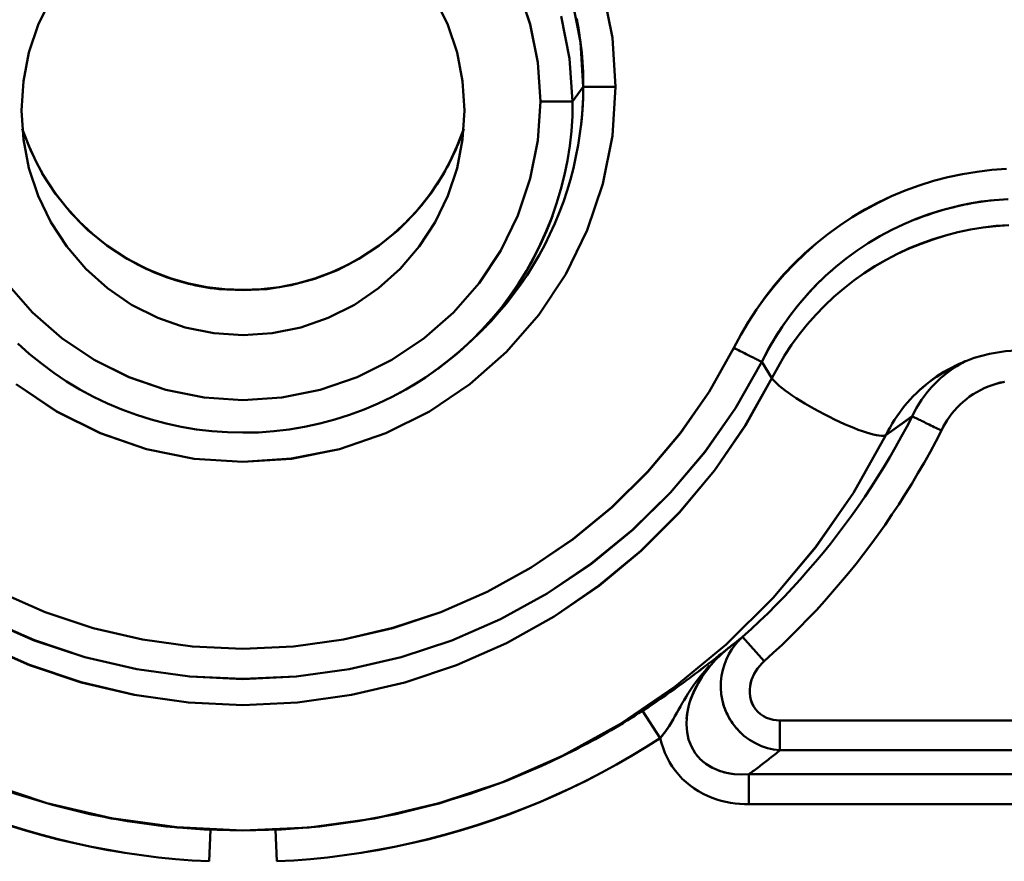
# Model space of a CAD drawing. Extents: x 36 to 4143, y 56 to 2914.
# Drawn here: x 2794 to 2824, y 1432 to 1457 of the extents above; entities that cross this region are included whole.
import ezdxf

# ---------------------------------------------------------------- set-up
doc = ezdxf.new("R2010")
doc.units = 0
doc.header["$LTSCALE"] = 10
doc.layers.add('Sichtbar (ISO)', color=7, linetype='CONTINUOUS', lineweight=50)
doc.layers.add('SKIZZE', color=1, linetype='CONTINUOUS')
doc.styles.add('BEMSTIL', font='simplex.shx', dxfattribs={"width": 0.8})
doc.dimstyles.new('BEMASS', dxfattribs={"dimscale": 10, "dimtxt": 3.5, "dimasz": 3.5, "dimexe": 1.25, "dimexo": 0.625, "dimtad": 1, "dimtxsty": 'BEMSTIL', "dimcen": 3, "dimclrd": 3, "dimclre": 3, "dimclrt": 3, "dimadec": 0, "dimazin": 0, "dimtfac": 0.875, "dimtmove": 0, "dimatfit": 3, "dimfxl": 1, "dimtolj": 1, "dimlwd": -1, "dimlwe": -1, "dimarcsym": 0})

msp = doc.modelspace()

# ---------------------------------------------------------------- linework, layer by layer
at = {"layer": 'Sichtbar (ISO)'}
for p, q in [((2812.343, 1456.325), (2812.343, 1456.325)), ((2812.344, 1456.325), (2812.344, 1456.325)), ((2811.063, 1454.943), (2811.39, 1455.396)), ((2811.39, 1455.396), (2811.063, 1454.943)), ((2812.38, 1455.396), (2811.39, 1455.396)), ((2810.073, 1454.943), (2811.063, 1454.943)), ((2811.346, 1454.449), (2811.346, 1454.449)), ((2811.346, 1454.449), (2811.346, 1454.449)), ((2809.931, 1453.379), (2809.931, 1453.378)), ((2809.939, 1453.376), (2809.939, 1453.377)), ((2822.945, 1451.75), (2822.945, 1451.75)), ((2822.945, 1451.746), (2822.945, 1451.746)), ((2796.288, 1449.634), (2796.29, 1449.633)), ((2796.289, 1449.632), (2796.288, 1449.633)), ((2805.594, 1449.633), (2805.594, 1449.633)), ((2805.594, 1449.633), (2805.594, 1449.633)), ((2808.052, 1447.691), (2807.858, 1447.509)), ((2817.45, 1447.961), (2817.45, 1447.961)), ((2817.454, 1447.959), (2817.454, 1447.959)), ((2806.133, 1447.397), (2806.133, 1447.397)), ((2806.136, 1447.399), (2806.136, 1447.399)), ((2807.954, 1447.6), (2807.949, 1447.596)), ((2807.95, 1447.596), (2807.954, 1447.6)), ((2816.875, 1446.944), (2817.184, 1446.449)), ((2817.184, 1446.449), (2816.876, 1446.943)), ((2821.49, 1445.273), (2820.685, 1444.698)), ((2820.685, 1444.698), (2821.49, 1445.272)), ((2814.354, 1444.745), (2814.353, 1444.744)), ((2814.358, 1444.74), (2814.359, 1444.741)), ((2816.279, 1438.497), (2816.946, 1437.752)), ((2816.946, 1437.752), (2816.279, 1438.497)), ((2813.754, 1435.39), (2813.208, 1436.228)), ((2813.208, 1436.228), (2813.754, 1435.39)), ((2900.94, 1435.934), (2817.423, 1435.934)), ((2817.423, 1435.014), (2817.423, 1435.934)), ((2817.423, 1435.934), (2900.94, 1435.934)), ((2900.94, 1435.014), (2817.423, 1435.014)), ((2817.423, 1435.014), (2900.94, 1435.014)), ((2810.254, 1434.604), (2810.117, 1434.542)), ((2810.254, 1434.604), (2810.255, 1434.605)), ((2900.94, 1434.277), (2816.476, 1434.277)), ((2816.476, 1433.357), (2816.476, 1434.277)), ((2816.476, 1434.277), (2900.94, 1434.277)), ((2816.476, 1433.357), (2816.476, 1434.277)), ((2816.476, 1433.357), (2900.94, 1433.357)), ((2900.94, 1433.357), (2816.476, 1433.357)), ((2799.903, 1431.605), (2799.946, 1432.573)), ((2799.946, 1432.57), (2799.903, 1431.605)), ((2801.977, 1431.605), (2801.935, 1432.573)), ((2801.935, 1432.57), (2801.977, 1431.605))]:
    msp.add_line(p, q, dxfattribs=at)
at = {"layer": 'Sichtbar (ISO)', "flags": 128}
for points in [[(2810.073, 1454.943), (2809.996, 1456.138), (2809.763, 1457.312), (2809.381, 1458.447)], [(2809.381, 1458.447), (2809.763, 1457.313), (2809.996, 1456.138), (2810.073, 1454.943)], [(2812.38, 1455.396), (2812.283, 1456.898), (2811.991, 1458.375)], [(2811.991, 1458.375), (2812.283, 1456.898), (2812.38, 1455.396)], [(2795.041, 1458.101), (2794.652, 1457.294), (2794.369, 1456.443), (2794.198, 1455.563), (2794.141, 1454.668)], [(2794.141, 1454.668), (2794.198, 1455.563), (2794.369, 1456.443), (2794.652, 1457.294), (2795.041, 1458.101)], [(2807.741, 1454.668), (2807.684, 1455.563), (2807.513, 1456.443), (2807.23, 1457.293), (2806.841, 1458.101)], [(2806.841, 1458.101), (2807.23, 1457.293), (2807.513, 1456.443), (2807.684, 1455.563), (2807.741, 1454.668)], [(2811.043, 1458.123), (2811.305, 1456.77), (2811.39, 1455.396)], [(2810.708, 1457.563), (2810.971, 1456.265), (2811.063, 1454.943)], [(2811.39, 1455.396), (2811.39, 1455.547), (2811.387, 1455.698), (2811.382, 1455.849), (2811.375, 1456), (2811.366, 1456.15), (2811.354, 1456.3), (2811.341, 1456.45), (2811.325, 1456.6), (2811.308, 1456.75), (2811.288, 1456.899), (2811.266, 1457.048), (2811.242, 1457.197), (2811.216, 1457.345), (2811.187, 1457.493)], [(2793.971, 1446.257), (2795.215, 1445.419), (2796.558, 1444.751), (2797.976, 1444.266), (2799.445, 1443.971), (2800.94, 1443.872), (2802.435, 1443.971), (2803.904, 1444.266), (2805.323, 1444.751), (2806.665, 1445.419), (2807.91, 1446.257), (2809.034, 1447.252), (2810.02, 1448.386), (2810.851, 1449.639), (2811.511, 1450.99), (2811.991, 1452.416), (2812.283, 1453.893), (2812.38, 1455.396)], [(2812.38, 1455.396), (2812.283, 1453.893), (2811.991, 1452.416), (2811.511, 1450.99), (2810.85, 1449.639), (2810.02, 1448.386), (2809.034, 1447.253), (2807.908, 1446.259), (2806.664, 1445.42), (2805.323, 1444.751), (2803.904, 1444.266), (2802.435, 1443.973), (2800.94, 1443.874), (2799.445, 1443.971), (2797.976, 1444.266), (2796.561, 1444.756), (2795.22, 1445.426), (2793.975, 1446.264)], [(2811.39, 1455.396), (2811.383, 1455.035), (2811.364, 1454.675), (2811.333, 1454.316), (2811.289, 1453.958), (2811.234, 1453.603), (2811.166, 1453.249), (2811.087, 1452.898), (2810.995, 1452.549), (2810.892, 1452.204), (2810.778, 1451.863), (2810.652, 1451.526), (2810.514, 1451.194), (2810.366, 1450.866), (2810.206, 1450.544), (2810.036, 1450.227), (2809.855, 1449.917), (2809.663, 1449.612), (2809.462, 1449.315), (2809.25, 1449.025), (2809.029, 1448.742), (2808.798, 1448.467), (2808.558, 1448.2), (2808.31, 1447.941), (2808.052, 1447.691)], [(2793.689, 1449.366), (2794.476, 1448.463), (2795.374, 1447.671), (2796.367, 1447.003), (2797.44, 1446.471), (2798.572, 1446.084), (2799.746, 1445.849), (2800.94, 1445.77), (2802.135, 1445.849), (2803.309, 1446.084), (2804.442, 1446.471), (2805.514, 1447.003), (2806.507, 1447.671), (2807.405, 1448.463), (2808.191, 1449.366), (2808.854, 1450.363), (2809.381, 1451.438), (2809.763, 1452.573), (2809.996, 1453.748), (2810.073, 1454.943)], [(2810.073, 1454.943), (2809.996, 1453.748), (2809.763, 1452.573), (2809.381, 1451.438), (2808.854, 1450.363), (2808.192, 1449.366), (2807.405, 1448.463), (2806.507, 1447.671), (2805.514, 1447.003), (2804.442, 1446.471), (2803.309, 1446.084), (2802.135, 1445.849), (2800.94, 1445.77), (2799.746, 1445.849), (2798.572, 1446.084), (2797.439, 1446.471), (2796.367, 1447.003), (2795.373, 1447.671), (2794.476, 1448.463), (2793.689, 1449.366)], [(2811.063, 1454.943), (2811.054, 1454.488), (2811.024, 1454.035), (2810.973, 1453.584), (2810.902, 1453.135), (2810.811, 1452.69), (2810.7, 1452.249), (2810.57, 1451.813), (2810.421, 1451.384), (2810.254, 1450.961), (2810.068, 1450.546), (2809.864, 1450.14), (2809.642, 1449.743), (2809.403, 1449.356), (2809.147, 1448.98), (2808.874, 1448.616), (2808.585, 1448.266), (2808.279, 1447.928), (2807.959, 1447.606), (2807.624, 1447.298), (2807.275, 1447.005), (2806.914, 1446.728), (2806.541, 1446.468), (2806.156, 1446.224), (2805.761, 1445.998)], [(2811.321, 1454.209), (2811.325, 1454.243), (2811.329, 1454.277), (2811.332, 1454.311), (2811.336, 1454.345), (2811.339, 1454.378), (2811.342, 1454.412), (2811.346, 1454.446), (2811.349, 1454.48), (2811.352, 1454.514), (2811.354, 1454.547), (2811.357, 1454.581), (2811.36, 1454.615), (2811.362, 1454.649), (2811.365, 1454.683), (2811.367, 1454.717), (2811.369, 1454.751), (2811.371, 1454.785), (2811.373, 1454.819), (2811.375, 1454.853), (2811.377, 1454.887), (2811.379, 1454.921), (2811.38, 1454.955), (2811.382, 1454.989), (2811.383, 1455.023)], [(2794.141, 1454.668), (2794.198, 1453.774), (2794.369, 1452.894), (2794.652, 1452.043), (2795.041, 1451.236), (2795.531, 1450.485), (2796.114, 1449.804), (2796.781, 1449.206), (2797.521, 1448.7), (2798.322, 1448.296), (2799.168, 1448.002), (2800.047, 1447.823), (2800.941, 1447.763), (2801.835, 1447.823), (2802.713, 1448.002), (2803.56, 1448.296), (2804.36, 1448.7), (2805.1, 1449.206), (2805.768, 1449.804), (2806.351, 1450.485), (2806.841, 1451.235), (2807.23, 1452.043), (2807.513, 1452.894), (2807.684, 1453.774), (2807.741, 1454.668)], [(2807.741, 1454.668), (2807.684, 1453.774), (2807.513, 1452.894), (2807.23, 1452.043), (2806.841, 1451.235), (2806.351, 1450.485), (2805.768, 1449.804), (2805.1, 1449.206), (2804.36, 1448.7), (2803.56, 1448.297), (2802.713, 1448.002), (2801.835, 1447.824), (2800.941, 1447.763), (2800.047, 1447.823), (2799.168, 1448.002), (2798.322, 1448.296), (2797.521, 1448.7), (2796.781, 1449.206), (2796.114, 1449.804), (2795.531, 1450.485), (2795.041, 1451.236), (2794.652, 1452.043), (2794.369, 1452.894), (2794.198, 1453.774), (2794.141, 1454.668)], [(2794.164, 1454.104), (2794.361, 1453.578), (2794.597, 1453.069), (2794.87, 1452.582), (2795.181, 1452.116), (2795.528, 1451.674), (2795.907, 1451.261), (2796.315, 1450.879), (2796.753, 1450.531), (2797.218, 1450.217), (2797.706, 1449.94), (2798.213, 1449.703), (2798.737, 1449.507), (2799.276, 1449.353), (2799.827, 1449.242), (2800.382, 1449.175), (2800.941, 1449.153), (2801.501, 1449.175), (2802.059, 1449.242), (2802.607, 1449.353), (2803.145, 1449.507), (2803.67, 1449.704), (2804.178, 1449.941), (2804.665, 1450.217), (2805.128, 1450.53), (2805.567, 1450.88), (2805.977, 1451.263), (2806.356, 1451.675), (2806.7, 1452.115), (2807.011, 1452.581), (2807.286, 1453.071), (2807.522, 1453.579), (2807.718, 1454.101)], [(2794.189, 1454.026), (2794.188, 1454.029), (2794.187, 1454.032), (2794.186, 1454.036), (2794.185, 1454.039), (2794.184, 1454.042), (2794.183, 1454.045), (2794.182, 1454.048), (2794.181, 1454.051), (2794.18, 1454.054), (2794.178, 1454.057), (2794.177, 1454.06), (2794.176, 1454.063), (2794.175, 1454.066), (2794.174, 1454.07), (2794.173, 1454.073), (2794.172, 1454.076), (2794.171, 1454.079), (2794.17, 1454.082), (2794.169, 1454.085), (2794.168, 1454.088), (2794.167, 1454.091), (2794.166, 1454.094), (2794.165, 1454.097), (2794.164, 1454.1)], [(2794.164, 1454.1), (2794.436, 1453.402), (2794.777, 1452.736), (2795.183, 1452.108), (2795.652, 1451.525), (2796.179, 1450.994), (2796.757, 1450.521), (2797.381, 1450.11), (2798.044, 1449.768), (2798.74, 1449.497), (2799.46, 1449.301), (2800.196, 1449.182), (2800.941, 1449.143), (2801.686, 1449.182), (2802.422, 1449.301), (2803.142, 1449.497), (2803.838, 1449.767), (2804.501, 1450.11), (2805.125, 1450.521), (2805.703, 1450.994), (2806.229, 1451.525), (2806.698, 1452.108), (2807.105, 1452.736), (2807.446, 1453.402), (2807.718, 1454.1)], [(2807.718, 1454.1), (2807.68, 1453.989), (2807.64, 1453.878), (2807.599, 1453.768), (2807.555, 1453.658), (2807.51, 1453.55), (2807.464, 1453.442), (2807.415, 1453.334), (2807.365, 1453.228), (2807.313, 1453.122), (2807.26, 1453.017), (2807.205, 1452.913), (2807.148, 1452.81), (2807.089, 1452.708), (2807.029, 1452.607), (2806.968, 1452.507), (2806.904, 1452.408), (2806.839, 1452.31), (2806.773, 1452.213), (2806.705, 1452.117), (2806.635, 1452.022), (2806.564, 1451.928), (2806.492, 1451.836), (2806.418, 1451.744), (2806.342, 1451.654)], [(2824.391, 1452.871), (2823.936, 1452.839), (2823.482, 1452.786), (2823.031, 1452.712), (2822.584, 1452.617), (2822.143, 1452.501), (2821.707, 1452.365), (2821.277, 1452.208), (2820.856, 1452.032), (2820.443, 1451.837), (2820.04, 1451.622), (2819.647, 1451.389), (2819.265, 1451.139), (2818.895, 1450.87), (2818.538, 1450.585), (2818.195, 1450.284), (2817.866, 1449.967), (2817.552, 1449.635), (2817.253, 1449.289), (2816.971, 1448.929), (2816.706, 1448.557), (2816.458, 1448.173), (2816.228, 1447.778), (2816.016, 1447.373)], [(2816.016, 1447.373), (2816.228, 1447.778), (2816.459, 1448.172), (2816.708, 1448.555), (2816.974, 1448.926), (2817.258, 1449.285), (2817.557, 1449.63), (2817.871, 1449.961), (2818.201, 1450.278), (2818.544, 1450.579), (2818.9, 1450.865), (2819.269, 1451.134), (2819.65, 1451.386), (2820.042, 1451.62), (2820.444, 1451.835), (2820.856, 1452.032), (2821.277, 1452.208), (2821.707, 1452.365), (2822.143, 1452.501), (2822.585, 1452.616), (2823.031, 1452.711), (2823.482, 1452.785), (2823.936, 1452.839), (2824.391, 1452.871)], [(2816.876, 1446.943), (2817.065, 1447.311), (2817.271, 1447.669), (2817.493, 1448.017), (2817.731, 1448.355), (2817.984, 1448.682), (2818.253, 1448.996), (2818.535, 1449.298), (2818.832, 1449.586), (2819.141, 1449.861), (2819.463, 1450.12), (2819.797, 1450.364), (2820.141, 1450.593), (2820.496, 1450.805), (2820.861, 1451.001), (2821.234, 1451.179), (2821.615, 1451.34), (2822.003, 1451.483), (2822.398, 1451.607), (2822.798, 1451.712), (2823.202, 1451.799), (2823.61, 1451.867), (2824.021, 1451.915), (2824.434, 1451.945)], [(2824.43, 1451.944), (2824.291, 1451.936), (2824.153, 1451.926), (2824.014, 1451.913), (2823.876, 1451.899), (2823.738, 1451.882), (2823.6, 1451.862), (2823.462, 1451.841), (2823.325, 1451.818), (2823.189, 1451.792), (2823.052, 1451.764), (2822.916, 1451.734), (2822.781, 1451.702), (2822.646, 1451.668), (2822.512, 1451.632), (2822.378, 1451.594), (2822.245, 1451.553), (2822.112, 1451.511), (2821.981, 1451.466), (2821.849, 1451.42), (2821.719, 1451.371), (2821.589, 1451.321)], [(2806.913, 1446.725), (2807.112, 1446.874), (2807.307, 1447.028), (2807.498, 1447.187), (2807.685, 1447.35), (2807.868, 1447.518), (2808.046, 1447.691), (2808.221, 1447.867), (2808.391, 1448.048), (2808.557, 1448.233), (2808.718, 1448.422), (2808.874, 1448.615), (2809.026, 1448.812), (2809.173, 1449.012), (2809.315, 1449.216), (2809.451, 1449.423), (2809.583, 1449.633), (2809.709, 1449.847), (2809.831, 1450.064), (2809.947, 1450.283), (2810.057, 1450.506), (2810.162, 1450.731), (2810.261, 1450.958), (2810.355, 1451.188), (2810.443, 1451.42)], [(2824.453, 1451.146), (2824.06, 1451.118), (2823.668, 1451.071), (2823.279, 1451.007), (2822.894, 1450.925), (2822.512, 1450.825), (2822.135, 1450.708), (2821.764, 1450.575), (2821.4, 1450.425), (2821.042, 1450.259), (2820.692, 1450.077), (2820.351, 1449.88), (2820.019, 1449.667), (2819.698, 1449.44), (2819.387, 1449.198), (2819.088, 1448.941), (2818.801, 1448.671), (2818.527, 1448.387), (2818.267, 1448.091), (2818.021, 1447.784), (2817.789, 1447.465), (2817.571, 1447.136), (2817.37, 1446.797), (2817.184, 1446.449)], [(2817.184, 1446.449), (2817.37, 1446.797), (2817.571, 1447.136), (2817.788, 1447.465), (2818.021, 1447.784), (2818.267, 1448.091), (2818.527, 1448.387), (2818.801, 1448.671), (2819.088, 1448.942), (2819.386, 1449.199), (2819.696, 1449.442), (2820.017, 1449.671), (2820.348, 1449.885), (2820.689, 1450.083), (2821.039, 1450.266), (2821.396, 1450.433), (2821.761, 1450.582), (2822.132, 1450.715), (2822.509, 1450.831), (2822.892, 1450.93), (2823.278, 1451.011), (2823.667, 1451.074), (2824.06, 1451.119), (2824.453, 1451.146)], [(2800.395, 1449.164), (2800.282, 1449.174), (2800.168, 1449.185), (2800.055, 1449.199), (2799.942, 1449.214), (2799.83, 1449.231), (2799.718, 1449.25), (2799.606, 1449.271), (2799.494, 1449.294), (2799.383, 1449.318), (2799.272, 1449.344), (2799.161, 1449.372), (2799.052, 1449.402), (2798.942, 1449.433), (2798.833, 1449.467), (2798.725, 1449.502), (2798.617, 1449.538), (2798.51, 1449.577), (2798.403, 1449.617), (2798.297, 1449.659), (2798.192, 1449.703), (2798.088, 1449.748), (2797.984, 1449.795), (2797.881, 1449.844), (2797.779, 1449.894)], [(2819.034, 1449.767), (2818.922, 1449.669), (2818.812, 1449.568), (2818.704, 1449.465), (2818.597, 1449.361), (2818.493, 1449.254), (2818.39, 1449.146), (2818.289, 1449.037), (2818.19, 1448.925), (2818.093, 1448.812), (2817.998, 1448.698), (2817.904, 1448.581), (2817.813, 1448.464), (2817.723, 1448.344), (2817.636, 1448.224), (2817.55, 1448.102), (2817.467, 1447.978), (2817.386, 1447.853), (2817.306, 1447.727), (2817.229, 1447.599), (2817.154, 1447.471), (2817.081, 1447.341), (2817.011, 1447.209), (2816.942, 1447.077), (2816.876, 1446.943)], [(2808.052, 1447.691), (2808.075, 1447.713), (2808.098, 1447.735), (2808.121, 1447.757), (2808.144, 1447.779), (2808.167, 1447.801), (2808.19, 1447.823), (2808.213, 1447.845), (2808.236, 1447.868), (2808.258, 1447.89), (2808.281, 1447.912), (2808.303, 1447.935), (2808.326, 1447.957), (2808.348, 1447.98), (2808.37, 1448.003), (2808.393, 1448.025), (2808.415, 1448.048), (2808.437, 1448.071), (2808.459, 1448.094), (2808.481, 1448.117), (2808.503, 1448.14), (2808.524, 1448.163), (2808.546, 1448.187), (2808.568, 1448.21), (2808.589, 1448.233)], [(2816.016, 1447.373), (2815.254, 1446.027), (2814.371, 1444.756), (2813.374, 1443.571), (2812.273, 1442.482), (2811.075, 1441.498), (2809.792, 1440.628), (2808.435, 1439.879), (2807.013, 1439.257), (2805.541, 1438.767), (2804.029, 1438.415), (2802.491, 1438.202), (2800.939, 1438.131), (2799.388, 1438.202), (2797.85, 1438.415), (2796.339, 1438.768), (2794.866, 1439.257), (2793.445, 1439.879)], [(2793.445, 1439.879), (2794.866, 1439.258), (2796.339, 1438.768), (2797.85, 1438.415), (2799.388, 1438.202), (2800.939, 1438.134), (2802.489, 1438.208), (2804.027, 1438.423), (2805.539, 1438.775), (2807.012, 1439.262), (2808.434, 1439.881), (2809.792, 1440.628), (2811.074, 1441.499), (2812.27, 1442.484), (2813.371, 1443.573), (2814.368, 1444.758), (2815.253, 1446.027), (2816.016, 1447.373)], [(2807.856, 1447.507), (2807.502, 1447.191), (2807.132, 1446.891), (2806.748, 1446.608), (2806.351, 1446.343), (2805.943, 1446.097), (2805.524, 1445.87), (2805.096, 1445.665), (2804.658, 1445.48), (2804.212, 1445.315), (2803.757, 1445.172), (2803.296, 1445.049), (2802.83, 1444.949), (2802.36, 1444.87), (2801.889, 1444.815), (2801.415, 1444.781), (2800.939, 1444.771), (2800.462, 1444.782), (2799.986, 1444.816), (2799.513, 1444.872), (2799.044, 1444.95), (2798.58, 1445.05), (2798.12, 1445.173), (2797.666, 1445.317), (2797.219, 1445.482), (2796.779, 1445.668), (2796.35, 1445.874), (2795.932, 1446.1), (2795.525, 1446.345), (2795.13, 1446.609), (2794.748, 1446.891), (2794.379, 1447.191), (2794.025, 1447.507)], [(2816.875, 1446.944), (2816.861, 1446.951), (2816.844, 1446.96), (2816.824, 1446.969), (2816.802, 1446.98), (2816.778, 1446.992), (2816.752, 1447.005), (2816.724, 1447.019), (2816.693, 1447.035), (2816.661, 1447.051), (2816.627, 1447.068), (2816.591, 1447.086), (2816.553, 1447.104), (2816.514, 1447.124), (2816.474, 1447.144), (2816.432, 1447.165), (2816.389, 1447.187), (2816.345, 1447.209), (2816.3, 1447.231), (2816.254, 1447.254), (2816.207, 1447.278), (2816.16, 1447.301), (2816.112, 1447.325), (2816.064, 1447.349), (2816.016, 1447.373)], [(2816.016, 1447.373), (2816.064, 1447.349), (2816.112, 1447.325), (2816.16, 1447.301), (2816.207, 1447.278), (2816.254, 1447.254), (2816.3, 1447.231), (2816.345, 1447.209), (2816.389, 1447.187), (2816.432, 1447.165), (2816.474, 1447.144), (2816.514, 1447.124), (2816.553, 1447.104), (2816.591, 1447.086), (2816.627, 1447.068), (2816.661, 1447.051), (2816.693, 1447.035), (2816.724, 1447.019), (2816.752, 1447.005), (2816.778, 1446.992), (2816.802, 1446.98), (2816.824, 1446.969), (2816.844, 1446.96), (2816.861, 1446.951), (2816.875, 1446.944)], [(2824.848, 1447.301), (2824.356, 1447.274), (2823.867, 1447.195), (2823.392, 1447.065), (2822.934, 1446.885)], [(2793.03, 1439.043), (2794.53, 1438.388), (2796.085, 1437.874), (2797.68, 1437.503), (2799.303, 1437.279), (2800.939, 1437.204), (2802.576, 1437.279), (2804.199, 1437.502), (2805.795, 1437.873), (2807.349, 1438.388), (2808.85, 1439.042), (2810.285, 1439.831), (2811.641, 1440.747), (2812.907, 1441.783), (2814.073, 1442.931), (2815.129, 1444.181), (2816.066, 1445.522), (2816.875, 1446.944)], [(2816.875, 1446.944), (2816.065, 1445.524), (2815.125, 1444.185), (2814.068, 1442.937), (2812.902, 1441.79), (2811.637, 1440.752), (2810.283, 1439.833), (2808.85, 1439.042), (2807.349, 1438.389), (2805.794, 1437.876), (2804.198, 1437.507), (2802.575, 1437.282), (2800.939, 1437.206), (2799.303, 1437.279), (2797.68, 1437.504), (2796.087, 1437.878), (2794.533, 1438.395), (2793.033, 1439.05)], [(2820.685, 1444.698), (2820.746, 1444.817), (2820.809, 1444.933), (2820.876, 1445.048), (2820.946, 1445.161), (2821.02, 1445.272), (2821.096, 1445.38), (2821.176, 1445.487), (2821.259, 1445.591), (2821.344, 1445.693), (2821.433, 1445.793), (2821.524, 1445.89), (2821.618, 1445.984), (2821.715, 1446.076), (2821.814, 1446.165), (2821.916, 1446.251), (2822.021, 1446.334), (2822.127, 1446.414), (2822.237, 1446.491), (2822.348, 1446.565), (2822.461, 1446.635), (2822.577, 1446.703), (2822.694, 1446.767), (2822.813, 1446.828), (2822.934, 1446.885)], [(2822.939, 1446.878), (2822.818, 1446.821), (2822.699, 1446.76), (2822.581, 1446.696), (2822.466, 1446.629), (2822.352, 1446.559), (2822.24, 1446.485), (2822.131, 1446.409), (2822.024, 1446.33), (2821.919, 1446.247), (2821.817, 1446.162), (2821.717, 1446.073), (2821.619, 1445.982), (2821.525, 1445.889), (2821.433, 1445.792), (2821.344, 1445.693), (2821.259, 1445.591), (2821.176, 1445.487), (2821.096, 1445.38), (2821.02, 1445.272), (2820.946, 1445.161), (2820.876, 1445.048), (2820.809, 1444.933), (2820.746, 1444.817), (2820.685, 1444.698)], [(2823.121, 1446.965), (2823.031, 1446.917), (2822.943, 1446.867), (2822.856, 1446.814), (2822.771, 1446.759), (2822.687, 1446.702), (2822.605, 1446.643), (2822.525, 1446.581), (2822.447, 1446.518), (2822.371, 1446.453), (2822.297, 1446.385), (2822.225, 1446.316), (2822.155, 1446.245), (2822.087, 1446.172), (2822.021, 1446.097), (2821.957, 1446.021), (2821.896, 1445.943), (2821.837, 1445.864), (2821.78, 1445.783), (2821.726, 1445.701), (2821.674, 1445.618), (2821.624, 1445.533), (2821.577, 1445.447), (2821.532, 1445.361), (2821.49, 1445.273)], [(2822.409, 1446.485), (2822.436, 1446.508), (2822.463, 1446.531), (2822.491, 1446.553), (2822.518, 1446.576), (2822.547, 1446.598), (2822.575, 1446.62), (2822.603, 1446.641), (2822.632, 1446.662), (2822.661, 1446.684), (2822.69, 1446.704), (2822.72, 1446.725), (2822.75, 1446.745), (2822.78, 1446.765), (2822.81, 1446.784), (2822.84, 1446.804), (2822.871, 1446.823), (2822.901, 1446.842), (2822.932, 1446.86), (2822.963, 1446.878), (2822.995, 1446.896), (2823.026, 1446.914), (2823.058, 1446.931), (2823.09, 1446.948), (2823.122, 1446.964)], [(2792.85, 1438.308), (2794.383, 1437.631), (2795.971, 1437.099), (2797.603, 1436.714), (2799.263, 1436.482), (2800.938, 1436.405), (2802.614, 1436.482), (2804.275, 1436.714), (2805.907, 1437.098), (2807.496, 1437.63), (2809.029, 1438.307), (2810.493, 1439.123), (2811.875, 1440.069), (2813.163, 1441.138), (2814.348, 1442.322), (2815.419, 1443.609), (2816.367, 1444.988), (2817.184, 1446.449)], [(2817.184, 1446.449), (2816.365, 1444.99), (2815.415, 1443.612), (2814.343, 1442.327), (2813.158, 1441.144), (2811.871, 1440.073), (2810.491, 1439.124), (2809.029, 1438.307), (2807.496, 1437.631), (2805.906, 1437.099), (2804.274, 1436.714), (2802.614, 1436.482), (2800.939, 1436.406), (2799.264, 1436.487), (2797.605, 1436.722), (2795.974, 1437.107), (2794.385, 1437.638), (2792.851, 1438.311)], [(2822.386, 1444.837), (2822.439, 1444.947), (2822.498, 1445.054), (2822.563, 1445.158), (2822.632, 1445.26), (2822.707, 1445.359), (2822.787, 1445.455), (2822.871, 1445.548), (2822.96, 1445.637), (2823.054, 1445.722), (2823.153, 1445.803), (2823.255, 1445.879), (2823.361, 1445.951), (2823.471, 1446.018), (2823.585, 1446.079), (2823.702, 1446.136), (2823.821, 1446.187), (2823.944, 1446.233), (2824.068, 1446.272), (2824.195, 1446.306), (2824.324, 1446.334)], [(2824.324, 1446.334), (2824.195, 1446.307), (2824.069, 1446.273), (2823.944, 1446.233), (2823.822, 1446.188), (2823.702, 1446.136), (2823.585, 1446.08), (2823.472, 1446.018), (2823.361, 1445.951), (2823.255, 1445.879), (2823.153, 1445.803), (2823.054, 1445.722), (2822.96, 1445.637), (2822.871, 1445.548), (2822.786, 1445.455), (2822.707, 1445.359), (2822.632, 1445.26), (2822.563, 1445.158), (2822.499, 1445.054), (2822.44, 1444.947), (2822.386, 1444.837)], [(2821.49, 1445.273), (2821.499, 1445.292), (2821.508, 1445.311), (2821.517, 1445.329), (2821.526, 1445.348), (2821.536, 1445.367), (2821.545, 1445.385), (2821.555, 1445.404), (2821.564, 1445.423), (2821.574, 1445.441), (2821.584, 1445.46), (2821.594, 1445.478), (2821.604, 1445.496), (2821.614, 1445.515), (2821.624, 1445.533), (2821.635, 1445.551), (2821.645, 1445.569), (2821.656, 1445.587), (2821.667, 1445.605), (2821.678, 1445.623), (2821.689, 1445.641), (2821.7, 1445.659), (2821.711, 1445.677), (2821.722, 1445.695), (2821.734, 1445.713)], [(2821.49, 1445.272), (2821.325, 1444.954), (2821.155, 1444.638), (2820.98, 1444.325), (2820.801, 1444.015), (2820.617, 1443.707), (2820.428, 1443.403), (2820.234, 1443.101), (2820.036, 1442.802), (2819.833, 1442.507), (2819.626, 1442.215), (2819.414, 1441.926), (2819.198, 1441.64), (2818.978, 1441.358), (2818.753, 1441.079), (2818.524, 1440.804), (2818.29, 1440.533), (2818.053, 1440.265), (2817.811, 1440.001), (2817.566, 1439.74), (2817.316, 1439.484), (2817.063, 1439.231), (2816.805, 1438.982), (2816.544, 1438.738), (2816.279, 1438.497)], [(2822.386, 1444.837), (2822.331, 1444.864), (2822.275, 1444.891), (2822.221, 1444.917), (2822.167, 1444.943), (2822.113, 1444.969), (2822.061, 1444.995), (2822.01, 1445.019), (2821.961, 1445.043), (2821.913, 1445.067), (2821.867, 1445.089), (2821.823, 1445.11), (2821.781, 1445.131), (2821.741, 1445.15), (2821.704, 1445.168), (2821.669, 1445.185), (2821.637, 1445.201), (2821.608, 1445.215), (2821.582, 1445.228), (2821.558, 1445.239), (2821.538, 1445.249), (2821.521, 1445.257), (2821.508, 1445.264), (2821.497, 1445.269), (2821.49, 1445.272)], [(2821.49, 1445.272), (2821.497, 1445.269), (2821.508, 1445.264), (2821.521, 1445.257), (2821.538, 1445.249), (2821.558, 1445.239), (2821.582, 1445.228), (2821.608, 1445.215), (2821.637, 1445.201), (2821.669, 1445.185), (2821.704, 1445.168), (2821.741, 1445.15), (2821.781, 1445.131), (2821.823, 1445.11), (2821.867, 1445.089), (2821.913, 1445.067), (2821.961, 1445.043), (2822.01, 1445.019), (2822.061, 1444.995), (2822.113, 1444.969), (2822.167, 1444.943), (2822.221, 1444.917), (2822.275, 1444.891), (2822.331, 1444.864), (2822.386, 1444.837)], [(2792.987, 1434.028), (2794.915, 1433.386), (2796.894, 1432.923), (2798.907, 1432.644), (2800.938, 1432.551), (2802.969, 1432.644), (2804.983, 1432.923), (2806.962, 1433.385), (2808.891, 1434.027), (2810.752, 1434.844), (2812.531, 1435.827), (2814.211, 1436.97), (2815.78, 1438.263), (2817.224, 1439.694), (2818.53, 1441.253), (2819.687, 1442.926), (2820.685, 1444.698)], [(2820.685, 1444.698), (2819.685, 1442.927), (2818.526, 1441.257), (2817.218, 1439.7), (2815.775, 1438.269), (2814.208, 1436.974), (2812.53, 1435.828), (2810.752, 1434.844), (2808.89, 1434.028), (2806.962, 1433.387), (2804.982, 1432.924), (2802.969, 1432.644), (2800.938, 1432.552), (2798.908, 1432.649), (2796.896, 1432.931), (2794.917, 1433.394), (2792.989, 1434.034)], [(2816.946, 1437.752), (2817.223, 1438.004), (2817.495, 1438.259), (2817.764, 1438.519), (2818.029, 1438.784), (2818.29, 1439.052), (2818.547, 1439.324), (2818.799, 1439.6), (2819.047, 1439.881), (2819.291, 1440.165), (2819.53, 1440.452), (2819.765, 1440.744), (2819.995, 1441.039), (2820.221, 1441.338), (2820.442, 1441.64), (2820.658, 1441.945), (2820.87, 1442.254), (2821.077, 1442.567), (2821.279, 1442.882), (2821.476, 1443.201), (2821.668, 1443.522), (2821.855, 1443.847), (2822.037, 1444.174), (2822.214, 1444.504), (2822.386, 1444.837)], [(2822.386, 1444.837), (2822.214, 1444.504), (2822.037, 1444.174), (2821.855, 1443.847), (2821.668, 1443.522), (2821.476, 1443.201), (2821.279, 1442.882), (2821.077, 1442.567), (2820.87, 1442.254), (2820.658, 1441.945), (2820.442, 1441.64), (2820.221, 1441.338), (2819.995, 1441.039), (2819.765, 1440.744), (2819.53, 1440.452), (2819.291, 1440.165), (2819.047, 1439.881), (2818.799, 1439.6), (2818.547, 1439.324), (2818.29, 1439.052), (2818.029, 1438.784), (2817.764, 1438.519), (2817.495, 1438.259), (2817.223, 1438.004), (2816.946, 1437.752)], [(2816.279, 1438.497), (2816.161, 1438.38), (2816.052, 1438.253), (2815.952, 1438.117), (2815.864, 1437.972), (2815.787, 1437.818), (2815.722, 1437.655), (2815.671, 1437.485), (2815.634, 1437.306), (2815.613, 1437.121), (2815.609, 1436.93), (2815.625, 1436.734), (2815.66, 1436.536), (2815.718, 1436.337), (2815.798, 1436.141), (2815.9, 1435.951), (2816.023, 1435.773), (2816.166, 1435.608), (2816.324, 1435.462), (2816.495, 1435.335), (2816.675, 1435.23), (2816.86, 1435.145), (2817.048, 1435.082), (2817.236, 1435.039), (2817.423, 1435.014)], [(2816.279, 1438.497), (2816.259, 1438.48), (2816.238, 1438.464), (2816.217, 1438.447), (2816.196, 1438.43), (2816.176, 1438.414), (2816.155, 1438.397), (2816.134, 1438.38), (2816.113, 1438.364), (2816.092, 1438.347), (2816.071, 1438.33), (2816.05, 1438.314), (2816.029, 1438.297), (2816.008, 1438.28), (2815.987, 1438.264), (2815.966, 1438.247), (2815.945, 1438.231), (2815.924, 1438.214), (2815.903, 1438.197), (2815.882, 1438.181), (2815.861, 1438.164), (2815.839, 1438.148), (2815.818, 1438.131), (2815.797, 1438.114), (2815.776, 1438.098)], [(2815.776, 1438.098), (2815.797, 1438.114), (2815.818, 1438.131), (2815.839, 1438.148), (2815.861, 1438.164), (2815.882, 1438.181), (2815.903, 1438.197), (2815.924, 1438.214), (2815.945, 1438.231), (2815.966, 1438.247), (2815.987, 1438.264), (2816.008, 1438.28), (2816.029, 1438.297), (2816.05, 1438.314), (2816.071, 1438.33), (2816.092, 1438.347), (2816.113, 1438.364), (2816.134, 1438.38), (2816.155, 1438.397), (2816.176, 1438.414), (2816.196, 1438.43), (2816.217, 1438.447), (2816.238, 1438.464), (2816.259, 1438.48), (2816.279, 1438.497)], [(2816.013, 1438.204), (2816.023, 1438.217), (2816.033, 1438.231), (2816.043, 1438.244), (2816.054, 1438.257), (2816.064, 1438.27), (2816.075, 1438.283), (2816.086, 1438.295), (2816.096, 1438.308), (2816.107, 1438.321), (2816.118, 1438.333), (2816.129, 1438.345), (2816.14, 1438.358), (2816.151, 1438.37), (2816.162, 1438.382), (2816.174, 1438.394), (2816.185, 1438.406), (2816.197, 1438.418), (2816.208, 1438.429), (2816.22, 1438.441), (2816.232, 1438.452), (2816.244, 1438.464), (2816.255, 1438.475), (2816.267, 1438.486), (2816.279, 1438.497)], [(2815.776, 1438.098), (2815.703, 1438.039), (2815.629, 1437.981), (2815.556, 1437.922), (2815.482, 1437.864), (2815.407, 1437.805), (2815.331, 1437.746), (2815.254, 1437.686), (2815.175, 1437.626), (2815.095, 1437.564), (2815.013, 1437.501), (2814.927, 1437.437), (2814.839, 1437.371), (2814.748, 1437.303), (2814.652, 1437.231), (2814.55, 1437.157), (2814.442, 1437.078), (2814.326, 1436.994), (2814.201, 1436.905), (2814.065, 1436.809), (2813.917, 1436.705), (2813.756, 1436.594), (2813.583, 1436.476), (2813.4, 1436.353), (2813.208, 1436.228)], [(2813.208, 1436.228), (2813.398, 1436.353), (2813.58, 1436.474), (2813.751, 1436.591), (2813.913, 1436.702), (2814.063, 1436.807), (2814.201, 1436.905), (2814.326, 1436.994), (2814.442, 1437.078), (2814.55, 1437.157), (2814.652, 1437.231), (2814.748, 1437.303), (2814.84, 1437.371), (2814.928, 1437.437), (2815.013, 1437.502), (2815.095, 1437.564), (2815.176, 1437.626), (2815.254, 1437.686), (2815.331, 1437.746), (2815.407, 1437.805), (2815.483, 1437.864), (2815.557, 1437.923), (2815.631, 1437.982), (2815.704, 1438.04), (2815.776, 1438.098)], [(2815.776, 1438.098), (2815.611, 1437.951), (2815.455, 1437.796), (2815.307, 1437.632), (2815.17, 1437.46), (2815.042, 1437.28), (2814.926, 1437.092), (2814.822, 1436.895), (2814.731, 1436.691), (2814.656, 1436.479), (2814.6, 1436.261), (2814.565, 1436.037), (2814.555, 1435.807), (2814.575, 1435.575), (2814.626, 1435.347), (2814.71, 1435.129), (2814.828, 1434.926), (2814.98, 1434.747), (2815.158, 1434.598), (2815.355, 1434.479), (2815.568, 1434.388), (2815.791, 1434.325), (2816.019, 1434.286), (2816.249, 1434.271), (2816.476, 1434.277)], [(2814.56, 1435.982), (2814.571, 1436.088), (2814.587, 1436.194), (2814.608, 1436.298), (2814.634, 1436.401), (2814.664, 1436.502), (2814.697, 1436.602), (2814.734, 1436.7), (2814.775, 1436.796), (2814.819, 1436.891), (2814.866, 1436.984), (2814.916, 1437.076), (2814.969, 1437.165), (2815.024, 1437.253), (2815.082, 1437.339), (2815.142, 1437.423), (2815.204, 1437.505), (2815.269, 1437.586), (2815.335, 1437.664), (2815.404, 1437.741), (2815.475, 1437.816), (2815.547, 1437.889), (2815.621, 1437.961), (2815.698, 1438.03), (2815.776, 1438.098)], [(2815.776, 1438.098), (2815.768, 1438.091), (2815.76, 1438.084), (2815.752, 1438.078), (2815.744, 1438.071), (2815.736, 1438.064), (2815.728, 1438.057), (2815.72, 1438.05), (2815.712, 1438.044), (2815.704, 1438.037), (2815.696, 1438.03), (2815.688, 1438.023), (2815.68, 1438.016), (2815.672, 1438.009), (2815.664, 1438.002), (2815.656, 1437.995), (2815.649, 1437.988), (2815.641, 1437.981), (2815.633, 1437.974), (2815.625, 1437.967), (2815.617, 1437.96), (2815.609, 1437.953), (2815.602, 1437.946), (2815.594, 1437.939), (2815.586, 1437.932)], [(2817.423, 1435.934), (2817.32, 1435.939), (2817.217, 1435.954), (2817.116, 1435.979), (2817.016, 1436.016), (2816.921, 1436.064), (2816.831, 1436.124), (2816.749, 1436.196), (2816.677, 1436.277), (2816.617, 1436.368), (2816.569, 1436.465), (2816.533, 1436.566), (2816.51, 1436.67), (2816.5, 1436.775), (2816.5, 1436.88), (2816.511, 1436.982), (2816.531, 1437.083), (2816.56, 1437.18), (2816.597, 1437.274), (2816.64, 1437.365), (2816.69, 1437.451), (2816.746, 1437.533), (2816.808, 1437.611), (2816.874, 1437.684), (2816.946, 1437.752)], [(2816.946, 1437.752), (2816.874, 1437.684), (2816.807, 1437.61), (2816.744, 1437.531), (2816.688, 1437.448), (2816.637, 1437.361), (2816.593, 1437.271), (2816.557, 1437.177), (2816.529, 1437.08), (2816.51, 1436.98), (2816.5, 1436.878), (2816.5, 1436.775), (2816.511, 1436.67), (2816.535, 1436.566), (2816.572, 1436.465), (2816.621, 1436.369), (2816.681, 1436.279), (2816.751, 1436.197), (2816.832, 1436.125), (2816.921, 1436.064), (2817.016, 1436.016), (2817.115, 1435.98), (2817.217, 1435.954), (2817.32, 1435.939), (2817.423, 1435.934)], [(2815.259, 1437.606), (2815.188, 1437.527), (2815.118, 1437.447), (2815.049, 1437.365), (2814.981, 1437.282), (2814.915, 1437.197), (2814.85, 1437.11), (2814.786, 1437.022), (2814.724, 1436.932), (2814.663, 1436.84), (2814.603, 1436.747), (2814.545, 1436.653), (2814.487, 1436.557), (2814.43, 1436.459), (2814.374, 1436.361), (2814.318, 1436.261), (2814.261, 1436.161), (2814.204, 1436.06), (2814.146, 1435.959), (2814.087, 1435.858), (2814.025, 1435.759), (2813.961, 1435.662), (2813.894, 1435.568), (2813.825, 1435.477), (2813.754, 1435.39)], [(2816.276, 1435.505), (2816.239, 1435.54), (2816.202, 1435.576), (2816.166, 1435.612), (2816.132, 1435.65), (2816.098, 1435.689), (2816.065, 1435.729), (2816.033, 1435.769), (2816.002, 1435.81), (2815.972, 1435.852), (2815.943, 1435.895), (2815.915, 1435.938), (2815.888, 1435.982), (2815.863, 1436.026), (2815.838, 1436.071), (2815.815, 1436.116), (2815.793, 1436.162), (2815.772, 1436.208), (2815.752, 1436.255), (2815.733, 1436.301), (2815.716, 1436.348), (2815.7, 1436.395), (2815.685, 1436.443), (2815.672, 1436.49), (2815.66, 1436.537)], [(2810.253, 1434.607), (2810.38, 1434.666), (2810.508, 1434.725), (2810.635, 1434.785), (2810.762, 1434.846), (2810.888, 1434.908), (2811.014, 1434.97), (2811.139, 1435.033), (2811.264, 1435.097), (2811.389, 1435.162), (2811.513, 1435.228), (2811.637, 1435.294), (2811.761, 1435.362), (2811.884, 1435.429), (2812.007, 1435.498), (2812.129, 1435.568), (2812.251, 1435.638), (2812.372, 1435.709), (2812.493, 1435.781), (2812.613, 1435.853), (2812.733, 1435.927), (2812.853, 1436.001), (2812.972, 1436.076), (2813.09, 1436.151), (2813.208, 1436.228)], [(2813.208, 1436.228), (2813.09, 1436.151), (2812.972, 1436.076), (2812.853, 1436.001), (2812.733, 1435.927), (2812.613, 1435.853), (2812.493, 1435.78), (2812.372, 1435.709), (2812.251, 1435.637), (2812.129, 1435.567), (2812.007, 1435.497), (2811.884, 1435.429), (2811.761, 1435.36), (2811.638, 1435.293), (2811.514, 1435.227), (2811.39, 1435.161), (2811.265, 1435.096), (2811.14, 1435.032), (2811.014, 1434.968), (2810.889, 1434.906), (2810.762, 1434.844), (2810.636, 1434.783), (2810.509, 1434.722), (2810.381, 1434.663), (2810.254, 1434.604)], [(2813.754, 1435.39), (2813.773, 1435.412), (2813.791, 1435.434), (2813.809, 1435.457), (2813.827, 1435.479), (2813.845, 1435.502), (2813.863, 1435.526), (2813.881, 1435.549), (2813.898, 1435.573), (2813.916, 1435.597), (2813.933, 1435.621), (2813.95, 1435.646), (2813.967, 1435.67), (2813.983, 1435.695), (2814, 1435.72), (2814.016, 1435.745), (2814.033, 1435.771), (2814.049, 1435.796), (2814.064, 1435.822), (2814.08, 1435.847), (2814.096, 1435.873), (2814.111, 1435.899), (2814.127, 1435.925), (2814.142, 1435.951), (2814.157, 1435.977)], [(2801.977, 1431.605), (2802.498, 1431.634), (2803.018, 1431.674), (2803.537, 1431.726), (2804.054, 1431.79), (2804.57, 1431.865), (2805.084, 1431.951), (2805.597, 1432.049), (2806.106, 1432.158), (2806.614, 1432.279), (2807.118, 1432.41), (2807.62, 1432.553), (2808.118, 1432.707), (2808.613, 1432.872), (2809.104, 1433.048), (2809.591, 1433.235), (2810.073, 1433.433), (2810.552, 1433.641), (2811.025, 1433.86), (2811.494, 1434.09), (2811.957, 1434.33), (2812.415, 1434.58), (2812.867, 1434.84), (2813.314, 1435.11), (2813.754, 1435.39)], [(2813.754, 1435.39), (2813.314, 1435.11), (2812.867, 1434.84), (2812.415, 1434.581), (2811.957, 1434.331), (2811.493, 1434.092), (2811.024, 1433.863), (2810.551, 1433.645), (2810.072, 1433.437), (2809.589, 1433.239), (2809.102, 1433.053), (2808.611, 1432.877), (2808.117, 1432.712), (2807.618, 1432.558), (2807.117, 1432.415), (2806.613, 1432.283), (2806.105, 1432.162), (2805.596, 1432.052), (2805.084, 1431.954), (2804.57, 1431.867), (2804.054, 1431.791), (2803.536, 1431.727), (2803.018, 1431.675), (2802.498, 1431.634), (2801.977, 1431.605)], [(2813.754, 1435.39), (2813.791, 1435.239), (2813.838, 1435.089), (2813.895, 1434.941), (2813.961, 1434.795), (2814.037, 1434.653), (2814.123, 1434.516), (2814.217, 1434.384), (2814.321, 1434.259), (2814.431, 1434.142), (2814.549, 1434.032), (2814.672, 1433.932), (2814.801, 1433.839), (2814.933, 1433.756), (2815.068, 1433.682), (2815.206, 1433.616), (2815.346, 1433.558), (2815.486, 1433.508), (2815.628, 1433.466), (2815.77, 1433.431), (2815.912, 1433.404), (2816.054, 1433.383), (2816.195, 1433.368), (2816.336, 1433.359), (2816.476, 1433.357)], [(2816.476, 1433.357), (2816.336, 1433.359), (2816.195, 1433.368), (2816.054, 1433.383), (2815.912, 1433.404), (2815.77, 1433.431), (2815.628, 1433.466), (2815.486, 1433.508), (2815.345, 1433.558), (2815.205, 1433.616), (2815.067, 1433.682), (2814.932, 1433.756), (2814.8, 1433.84), (2814.672, 1433.932), (2814.549, 1434.032), (2814.431, 1434.142), (2814.321, 1434.259), (2814.217, 1434.384), (2814.123, 1434.516), (2814.037, 1434.653), (2813.961, 1434.795), (2813.895, 1434.941), (2813.838, 1435.089), (2813.792, 1435.239), (2813.754, 1435.39)], [(2817.423, 1435.014), (2817.385, 1434.983), (2817.346, 1434.952), (2817.308, 1434.921), (2817.269, 1434.89), (2817.23, 1434.86), (2817.191, 1434.829), (2817.152, 1434.798), (2817.113, 1434.767), (2817.074, 1434.736), (2817.034, 1434.706), (2816.995, 1434.675), (2816.956, 1434.644), (2816.916, 1434.614), (2816.876, 1434.583), (2816.837, 1434.552), (2816.797, 1434.522), (2816.757, 1434.491), (2816.717, 1434.46), (2816.677, 1434.43), (2816.637, 1434.399), (2816.597, 1434.369), (2816.557, 1434.338), (2816.516, 1434.308), (2816.476, 1434.277)], [(2816.476, 1434.277), (2816.516, 1434.308), (2816.557, 1434.338), (2816.597, 1434.369), (2816.637, 1434.399), (2816.677, 1434.43), (2816.717, 1434.46), (2816.757, 1434.491), (2816.797, 1434.522), (2816.837, 1434.552), (2816.876, 1434.583), (2816.916, 1434.614), (2816.956, 1434.644), (2816.995, 1434.675), (2817.034, 1434.706), (2817.074, 1434.736), (2817.113, 1434.767), (2817.152, 1434.798), (2817.191, 1434.829), (2817.23, 1434.86), (2817.269, 1434.89), (2817.308, 1434.921), (2817.346, 1434.952), (2817.385, 1434.983), (2817.423, 1435.014)], [(2815.939, 1434.295), (2815.889, 1434.303), (2815.84, 1434.312), (2815.79, 1434.322), (2815.741, 1434.334), (2815.692, 1434.347), (2815.643, 1434.361), (2815.595, 1434.377), (2815.547, 1434.393), (2815.499, 1434.412), (2815.452, 1434.431), (2815.405, 1434.452), (2815.359, 1434.475), (2815.314, 1434.499), (2815.269, 1434.524), (2815.225, 1434.551), (2815.182, 1434.58), (2815.14, 1434.61), (2815.099, 1434.641), (2815.059, 1434.674), (2815.02, 1434.708), (2814.983, 1434.744), (2814.946, 1434.781), (2814.911, 1434.82), (2814.878, 1434.86)], [(2810.118, 1434.542), (2809.03, 1434.082), (2807.917, 1433.68), (2806.782, 1433.337), (2805.63, 1433.054), (2804.467, 1432.834), (2803.297, 1432.676), (2802.12, 1432.582), (2800.937, 1432.552), (2799.752, 1432.584), (2798.571, 1432.679), (2797.397, 1432.836), (2796.237, 1433.056), (2795.092, 1433.337), (2793.961, 1433.68), (2792.851, 1434.082), (2791.765, 1434.542)], [(2793.762, 1432.707), (2794.261, 1432.553), (2794.762, 1432.41), (2795.267, 1432.279), (2795.774, 1432.158), (2796.284, 1432.049), (2796.796, 1431.951), (2797.31, 1431.865), (2797.826, 1431.79), (2798.344, 1431.726), (2798.863, 1431.674), (2799.383, 1431.634), (2799.903, 1431.605)], [(2799.903, 1431.605), (2799.383, 1431.634), (2798.863, 1431.675), (2798.344, 1431.727), (2797.827, 1431.791), (2797.311, 1431.867), (2796.797, 1431.954), (2796.285, 1432.052), (2795.775, 1432.162), (2795.268, 1432.283), (2794.764, 1432.415), (2794.262, 1432.558), (2793.764, 1432.712)]]:
    msp.add_lwpolyline(points, dxfattribs=at)
at = {"layer": 'Sichtbar (ISO)'}
for major_axis, start_param, end_param in [((-1.774, 0.924), 0.280248, 3.055321), ((1.774, -0.924), 3.42184, 6.196914)]:
    msp.add_ellipse((2818.932, 1445.645), major_axis=major_axis, ratio=0.16989, start_param=start_param, end_param=end_param, dxfattribs=at)

# ---------------------------------------------------------------- leaders
at = {"layer": 'SKIZZE', "annotation_type": 0, "has_hookline": 1, "hookline_direction": 1, "text_width": 408}
msp.add_leader([(2902.513, 1466.879), (2729.409, 1188.75), (2694.409, 1188.75)], dimstyle='BEMASS', override={"dimgap": 0.625, "dimtad": 0}, dxfattribs=at)

doc.saveas('drawing.dxf')
